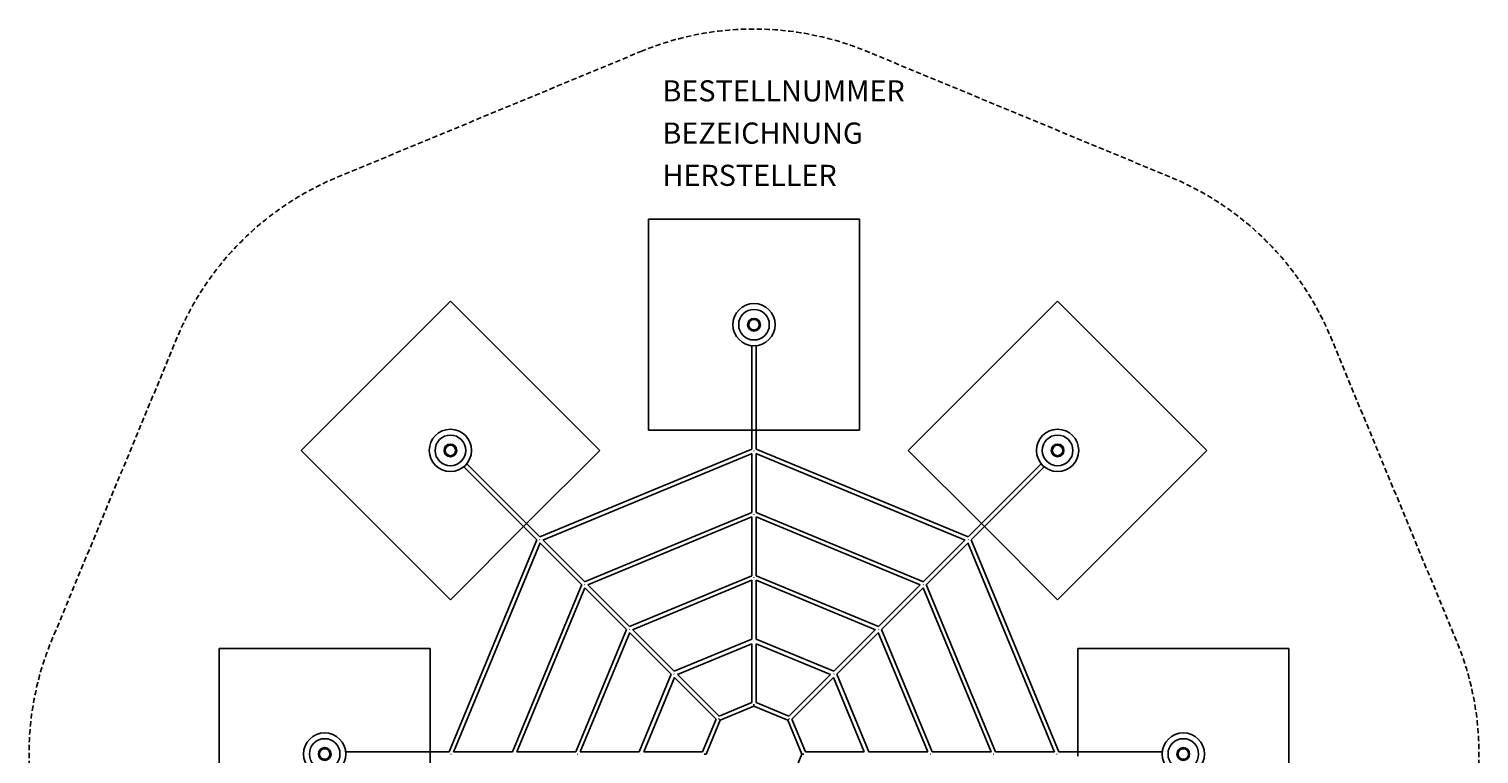
# Model space of a CAD drawing. Extents: x -343 to 343, y -343 to 343.
# Drawn here: x -343 to 343, y 0 to 343 of the extents above; entities that cross this region are included whole.
import ezdxf
from ezdxf.enums import TextEntityAlignment as Align

# ---------------------------------------------------------------- set-up
doc = ezdxf.new("R2010")
doc.units = 0
doc.header["$LTSCALE"] = 5
doc.header["$MEASUREMENT"] = 0
doc.linetypes.add('GESTRICHELT', pattern=[0.75, 0.5, -0.25])
for name, color, linetype in [('Richter-EN-Fallraum', 3, 'GESTRICHELT'), ('Richter-Oberirdisch', 7, 'CONTINUOUS'), ('Richter-Unterirdisch', 4, 'CONTINUOUS')]:
    doc.layers.add(name, color=color, linetype=linetype)
doc.styles.add('RICHTER', font='ISOCP')

msp = doc.modelspace()

# ---------------------------------------------------------------- linework, layer by layer
at = {"layer": 'Richter-EN-Fallraum', "flags": 128}
msp.add_lwpolyline([(-53.58, 332.62, -0.198912), (53.58, 332.62), (197.32, 273.08, -0.198912), (273.08, 197.32), (332.62, 53.58, -0.198912), (332.62, -53.58), (273.08, -197.32, -0.198912), (197.32, -273.08), (53.58, -332.62, -0.198912), (-53.58, -332.62), (-197.32, -273.08, -0.198912), (-273.08, -197.32), (-332.62, -53.58, -0.198912), (-332.62, 53.58), (-273.08, 197.32, -0.198912), (-197.32, 273.08)], format="xyb", close=True, dxfattribs=at)
at = {"layer": 'Richter-Oberirdisch'}
for p, q in [((-1, 193.33), (-1, 144.37)), ((1, 144.37), (1, 193.33)), ((-1, 144.39), (-101.39, 102.81)), ((101.39, 102.81), (1, 144.39)), ((-101.38, 102.79), (-136, 137.41)), ((-0.93, 142.26), (-99.94, 101.24)), ((-1, 142.23), (-1, 114.38)), ((0, 143.53), (0, 143.31)), ((99.94, 101.24), (0.93, 142.26)), ((1, 114.38), (1, 142.23)), ((136, 137.41), (101.38, 102.79)), ((-137.41, 136), (-102.79, 101.38)), ((102.79, 101.38), (137.41, 136)), ((-1, 114.39), (-80.18, 81.59)), ((-0.95, 112.25), (-78.7, 80.04)), ((-1, 112.23), (-1, 84.38)), ((0, 113.38), (0, 113.57)), ((78.7, 80.04), (0.95, 112.25)), ((80.18, 81.59), (1, 114.39)), ((1, 84.38), (1, 112.23)), ((-102.81, 101.39), (-144.39, 1)), ((-101.24, 99.94), (-142.26, 0.93)), ((-101.33, 101.33), (-101.49, 101.49)), ((-101.28, 99.86), (-81.59, 80.17)), ((-80.17, 81.59), (-99.86, 101.28)), ((99.86, 101.28), (80.17, 81.59)), ((81.59, 80.17), (101.28, 99.86)), ((142.26, 0.93), (101.24, 99.94)), ((101.33, 101.33), (101.49, 101.49)), ((144.39, 1), (102.81, 101.39)), ((-1, 84.39), (-58.97, 60.38)), ((0, 83.46), (0, 83.6)), ((58.97, 60.38), (1, 84.39)), ((-81.59, 80.18), (-114.39, 1)), ((-80.04, 78.7), (-112.25, 0.95)), ((-80.3, 80.3), (-80.17, 80.17)), ((-80.06, 78.65), (-60.38, 58.96)), ((-58.96, 60.38), (-78.65, 80.06)), ((-0.97, 82.24), (-57.47, 58.84)), ((-1, 82.23), (-1, 54.39)), ((57.47, 58.84), (0.97, 82.24)), ((1, 54.39), (1, 82.23)), ((78.65, 80.06), (58.96, 60.38)), ((60.38, 58.96), (80.06, 78.65)), ((112.25, 0.95), (80.04, 78.7)), ((80.17, 80.17), (80.3, 80.3)), ((114.39, 1), (81.59, 80.18)), ((-60.38, 58.97), (-84.39, 1)), ((-58.84, 57.47), (-82.24, 0.97)), ((-59.12, 59.12), (-59.01, 59.01)), ((-58.85, 57.43), (-39.16, 37.75)), ((-37.75, 39.16), (-57.43, 58.85)), ((57.43, 58.85), (37.75, 39.16)), ((39.16, 37.75), (58.85, 57.43)), ((82.24, 0.97), (58.84, 57.47)), ((59.01, 59.01), (59.12, 59.12)), ((84.39, 1), (60.38, 58.97)), ((-1, 54.39), (-37.75, 39.17)), ((-0.98, 52.23), (-36.24, 37.63)), ((-1, 52.23), (-1, 24.39)), ((0, 53.53), (0, 53.64)), ((36.24, 37.63), (0.98, 52.23)), ((37.75, 39.17), (1, 54.39)), ((1, 24.39), (1, 52.23)), ((-39.17, 37.75), (-54.39, 1)), ((-37.63, 36.24), (-52.23, 0.98)), ((-37.93, 37.93), (-37.85, 37.85)), ((-37.64, 36.22), (-17.95, 16.54)), ((-16.54, 17.95), (-36.22, 37.64)), ((36.22, 37.64), (16.54, 17.95)), ((17.95, 16.54), (37.64, 36.22)), ((52.23, 0.98), (37.63, 36.24)), ((37.85, 37.85), (37.93, 37.93)), ((54.39, 1), (39.17, 37.75)), ((-1, 24.39), (-16.54, 17.95)), ((0, 22.64), (-16.01, 16.01)), ((0, 22.64), (0, 23.67)), ((16.01, 16.01), (0, 22.64)), ((16.54, 17.95), (1, 24.39)), ((-17.95, 16.54), (-24.39, 1)), ((-16.01, 16.01), (-22.64, 0)), ((-16.74, 16.74), (-16.01, 16.01)), ((16.01, 16.01), (16.74, 16.74)), ((22.64, 0), (16.01, 16.01)), ((24.39, 1), (17.95, 16.54)), ((-144.37, 1), (-193.33, 1)), ((-143.31, 0), (-143.53, 0)), ((-114.38, 1), (-142.23, 1)), ((-84.38, 1), (-112.23, 1)), ((-83.46, 0), (-83.6, 0)), ((-54.39, 1), (-82.23, 1)), ((-53.53, 0), (-53.64, 0)), ((-24.39, 1), (-52.23, 1)), ((-22.64, 0), (-23.67, 0)), ((16.01, -16.01), (22.64, 0)), ((22.64, 0), (23.67, 0)), ((52.23, 1), (24.39, 1)), ((53.53, 0), (53.64, 0)), ((82.23, 1), (54.39, 1)), ((83.46, 0), (83.6, 0)), ((112.23, 1), (84.38, 1)), ((113.38, 0), (113.57, 0)), ((142.23, 1), (114.38, 1)), ((143.31, 0), (143.53, 0)), ((193.33, 1), (144.37, 1))]:
    msp.add_line(p, q, dxfattribs=at)
for centre in [(0, 203.28), (-143.74, 143.74), (143.74, 143.74), (-203.28, 0), (203.28, 0)]:
    msp.add_circle(centre, 10, dxfattribs=at)
at = {"layer": 'Richter-Unterirdisch'}
for p, q in [((-50, 253.28), (-50, 153.28)), ((50, 253.28), (-50, 253.28)), ((50, 153.28), (50, 253.28)), ((-143.74, 214.45), (-214.45, 143.74)), ((-73.03, 143.74), (-143.74, 214.45)), ((143.74, 214.45), (73.03, 143.74)), ((214.45, 143.74), (143.74, 214.45)), ((-50, 153.28), (-1, 153.28)), ((-1, 153.28), (50, 153.28)), ((-214.45, 143.74), (-143.74, 73.03)), ((-107.68, 109.09), (-73.03, 143.74)), ((73.03, 143.74), (107.68, 109.09)), ((143.74, 73.03), (214.45, 143.74)), ((-143.74, 73.03), (-107.68, 109.09)), ((107.68, 109.09), (143.74, 73.03)), ((-253.28, 50), (-253.28, -50)), ((-153.28, 50), (-253.28, 50)), ((-153.28, 1), (-153.28, 50)), ((153.28, 50), (153.28, -1)), ((253.28, 50), (153.28, 50)), ((253.28, -50), (253.28, 50)), ((-153.28, -50), (-153.28, 1))]:
    msp.add_line(p, q, dxfattribs=at)
for centre, radius in [((0, 203.28), 7.25), ((0, 203.28), 3), ((0, 203.28), 2.5), ((-143.74, 143.74), 7.25), ((-143.74, 143.74), 3), ((-143.74, 143.74), 2.5), ((143.74, 143.74), 7.25), ((143.74, 143.74), 3), ((143.74, 143.74), 2.5), ((-203.28, 0), 7.25), ((203.28, 0), 7.25), ((-203.28, 0), 3), ((-203.28, 0), 2.5), ((203.28, 0), 3), ((203.28, 0), 2.5)]:
    msp.add_circle(centre, radius, dxfattribs=at)

# ---------------------------------------------------------------- texts
at = {"layer": 'Richter-Oberirdisch', "style": 'RICHTER', "flags": 3}
for tag, p, s in [('BESTELLNUMMER', (-43.33, 308.99, 0), '7.84010'), ('BEZEICHNUNG', (-43.33, 288.99, 0), 'Spinnennetz waagerecht'), ('HERSTELLER', (-43.33, 268.99, 0), 'Richter Spielgeräte GmbH')]:
    msp.add_attdef(tag, p, s, height=10, dxfattribs=at)
at = {"layer": 'Richter-Unterirdisch', "ltscale": 40, "style": 'RICHTER'}
msp.add_text('(c)Richter Spielgeräte GmbH', height=1e-17, dxfattribs=at).set_placement((50, 253.28, -20), align=Align.MIDDLE)

doc.saveas('drawing.dxf')
